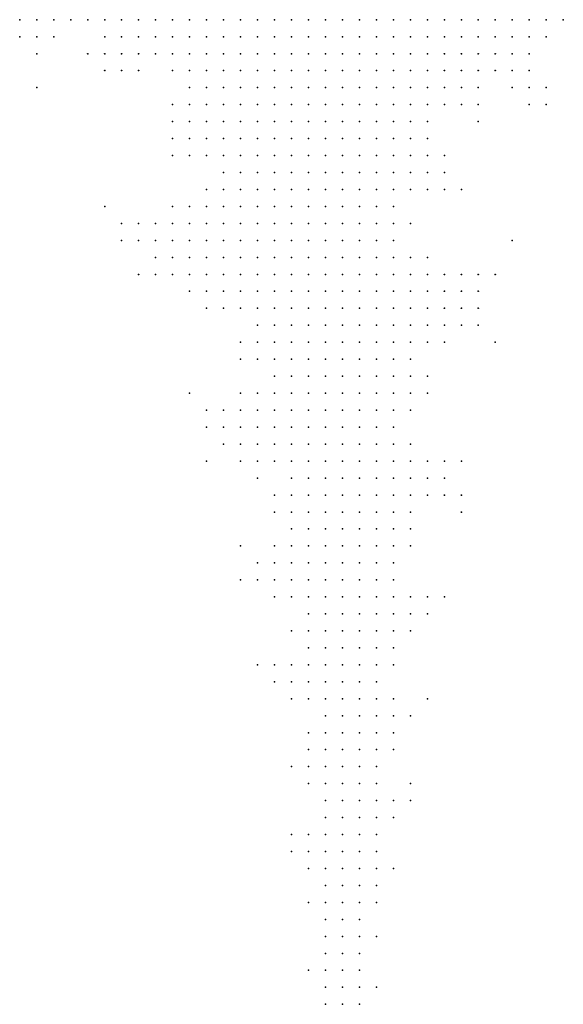
# Model space of a CAD drawing. Units: inches. Extents: x -1.42 to 1.42, y -0.98 to 0.98.
# Drawn here: x -0.39 to -0.33, y -0.04 to 0.08 of the extents above; entities that cross this region are included whole.
import ezdxf

# ---------------------------------------------------------------- set-up
doc = ezdxf.new("R2010")
doc.units = ezdxf.units.IN
doc.header["$MEASUREMENT"] = 0
doc.header["$PDMODE"] = 32
doc.header["$PDSIZE"] = 1e-05
for name, color, linetype in [('layer136', 136, 'Continuous'), ('layer17', 17, 'Continuous'), ('layer18', 18, 'Continuous'), ('layer19', 19, 'Continuous'), ('layer20', 20, 'Continuous'), ('layer21', 21, 'Continuous'), ('layer22', 22, 'Continuous'), ('layer23', 23, 'Continuous'), ('layer24', 24, 'Continuous'), ('layer25', 25, 'Continuous'), ('layer26', 26, 'Continuous'), ('layer27', 27, 'Continuous'), ('layer28', 28, 'Continuous'), ('layer29', 29, 'Continuous'), ('layer30', 30, 'Continuous'), ('layer31', 31, 'Continuous'), ('layer32', 32, 'Continuous'), ('layer33', 33, 'Continuous'), ('layer34', 34, 'Continuous'), ('layer35', 35, 'Continuous'), ('layer36', 36, 'Continuous'), ('layer37', 37, 'Continuous'), ('layer38', 38, 'Continuous'), ('layer39', 39, 'Continuous'), ('layer40', 40, 'Continuous'), ('layer41', 41, 'Continuous'), ('layer42', 42, 'Continuous'), ('layer43', 43, 'Continuous'), ('layer44', 44, 'Continuous'), ('layer45', 45, 'Continuous'), ('layer46', 46, 'Continuous'), ('layer47', 47, 'Continuous'), ('layer48', 48, 'Continuous'), ('layer49', 49, 'Continuous'), ('layer50', 50, 'Continuous'), ('layer51', 51, 'Continuous'), ('layer52', 52, 'Continuous'), ('layer53', 53, 'Continuous'), ('layer54', 54, 'Continuous'), ('layer55', 55, 'Continuous'), ('layer56', 56, 'Continuous'), ('layer57', 57, 'Continuous'), ('layer58', 58, 'Continuous'), ('layer59', 59, 'Continuous'), ('layer60', 60, 'Continuous'), ('layer61', 61, 'Continuous'), ('layer62', 62, 'Continuous'), ('layer63', 63, 'Continuous'), ('layer64', 64, 'Continuous'), ('layer82', 82, 'Continuous')]:
    doc.layers.add(name, color=color, linetype=linetype)

msp = doc.modelspace()

# ---------------------------------------------------------------- linework, layer by layer
at = {"layer": 'layer136', "color": 136}
msp.add_point((-0.3438, -0.0115), dxfattribs=at)
at = {"layer": 'layer17', "color": 17}
for p in [(-0.3658, 0.0785), (-0.3638, 0.0785), (-0.3618, 0.0785)]:
    msp.add_point(p, dxfattribs=at)
at = {"layer": 'layer18', "color": 18}
for p in [(-0.3738, 0.0785), (-0.3718, 0.0785), (-0.3698, 0.0785), (-0.3678, 0.0785), (-0.3598, 0.0785), (-0.3578, 0.0785), (-0.3558, 0.0785), (-0.3538, 0.0785), (-0.3518, 0.0785), (-0.3498, 0.0785), (-0.3478, 0.0785), (-0.3698, 0.0765), (-0.3678, 0.0765), (-0.3658, 0.0765), (-0.3638, 0.0765), (-0.3618, 0.0765), (-0.3598, 0.0765), (-0.3578, 0.0765), (-0.3558, 0.0765), (-0.3538, 0.0765), (-0.3518, 0.0765), (-0.3498, 0.0765), (-0.3678, 0.0745), (-0.3658, 0.0745), (-0.3638, 0.0745), (-0.3618, 0.0745), (-0.3598, 0.0745), (-0.3578, 0.0745), (-0.3558, 0.0745), (-0.3538, 0.0745)]:
    msp.add_point(p, dxfattribs=at)
at = {"layer": 'layer19', "color": 19}
for p in [(-0.3778, 0.0785), (-0.3758, 0.0785), (-0.3458, 0.0785), (-0.3438, 0.0785), (-0.3738, 0.0765), (-0.3718, 0.0765), (-0.3478, 0.0765), (-0.3458, 0.0765), (-0.3438, 0.0765), (-0.3698, 0.0745), (-0.3518, 0.0745), (-0.3498, 0.0745), (-0.3478, 0.0745), (-0.3458, 0.0745), (-0.3438, 0.0745), (-0.3678, 0.0725), (-0.3658, 0.0725), (-0.3638, 0.0725), (-0.3618, 0.0725), (-0.3598, 0.0725), (-0.3578, 0.0725), (-0.3558, 0.0725), (-0.3538, 0.0725), (-0.3518, 0.0725), (-0.3498, 0.0725), (-0.3478, 0.0725), (-0.3458, 0.0725), (-0.3658, 0.0705), (-0.3638, 0.0705), (-0.3618, 0.0705), (-0.3598, 0.0705), (-0.3578, 0.0705), (-0.3558, 0.0705), (-0.3538, 0.0705), (-0.3518, 0.0705), (-0.3498, 0.0705), (-0.3478, 0.0705), (-0.3458, 0.0705), (-0.3638, 0.0685), (-0.3618, 0.0685), (-0.3598, 0.0685), (-0.3578, 0.0685), (-0.3558, 0.0685), (-0.3538, 0.0685), (-0.3518, 0.0685), (-0.3498, 0.0685), (-0.3478, 0.0685), (-0.3598, 0.0665), (-0.3578, 0.0665), (-0.3558, 0.0665), (-0.3538, 0.0665), (-0.3518, 0.0665), (-0.3498, 0.0665)]:
    msp.add_point(p, dxfattribs=at)
at = {"layer": 'layer20', "color": 20}
for p in [(-0.3798, 0.0785), (-0.3418, 0.0785), (-0.3778, 0.0765), (-0.3758, 0.0765), (-0.3418, 0.0765), (-0.3758, 0.0745), (-0.3738, 0.0745), (-0.3718, 0.0745), (-0.3418, 0.0745), (-0.3438, 0.0725), (-0.3418, 0.0725), (-0.3678, 0.0705), (-0.3438, 0.0705), (-0.3418, 0.0705), (-0.3678, 0.0685), (-0.3658, 0.0685), (-0.3458, 0.0685), (-0.3438, 0.0685), (-0.3658, 0.0665), (-0.3638, 0.0665), (-0.3618, 0.0665), (-0.3478, 0.0665), (-0.3458, 0.0665), (-0.3658, 0.0645), (-0.3638, 0.0645), (-0.3618, 0.0645), (-0.3598, 0.0645), (-0.3578, 0.0645), (-0.3558, 0.0645), (-0.3538, 0.0645), (-0.3518, 0.0645), (-0.3498, 0.0645), (-0.3478, 0.0645), (-0.3458, 0.0645), (-0.3638, 0.0625), (-0.3618, 0.0625), (-0.3598, 0.0625), (-0.3578, 0.0625), (-0.3558, 0.0625), (-0.3538, 0.0625), (-0.3518, 0.0625), (-0.3498, 0.0625), (-0.3598, 0.0605), (-0.3578, 0.0605), (-0.3558, 0.0605), (-0.3538, 0.0605)]:
    msp.add_point(p, dxfattribs=at)
at = {"layer": 'layer21', "color": 21}
for p in [(-0.3818, 0.0785), (-0.3398, 0.0785), (-0.3378, 0.0785), (-0.3398, 0.0765), (-0.3378, 0.0765), (-0.3778, 0.0745), (-0.3398, 0.0745), (-0.3378, 0.0745), (-0.3698, 0.0725), (-0.3398, 0.0725), (-0.3398, 0.0705), (-0.3418, 0.0685), (-0.3678, 0.0665), (-0.3438, 0.0665), (-0.3438, 0.0645), (-0.3658, 0.0625), (-0.3478, 0.0625), (-0.3458, 0.0625), (-0.3638, 0.0605), (-0.3618, 0.0605), (-0.3518, 0.0605), (-0.3498, 0.0605), (-0.3478, 0.0605), (-0.3458, 0.0605), (-0.3618, 0.0585), (-0.3598, 0.0585), (-0.3578, 0.0585), (-0.3558, 0.0585), (-0.3538, 0.0585), (-0.3518, 0.0585), (-0.3498, 0.0585), (-0.3478, 0.0585), (-0.3598, 0.0565), (-0.3578, 0.0565), (-0.3558, 0.0565), (-0.3538, 0.0565), (-0.3518, 0.0565), (-0.3498, 0.0565), (-0.3478, 0.0565), (-0.3578, 0.0545), (-0.3558, 0.0545), (-0.3538, 0.0545), (-0.3518, 0.0545)]:
    msp.add_point(p, dxfattribs=at)
at = {"layer": 'layer22', "color": 22}
for p in [(-0.3838, 0.0785), (-0.3798, 0.0765), (-0.3358, 0.0765), (-0.3358, 0.0745), (-0.3718, 0.0725), (-0.3378, 0.0725), (-0.3358, 0.0725), (-0.3698, 0.0705), (-0.3378, 0.0705), (-0.3698, 0.0685), (-0.3698, 0.0665), (-0.3418, 0.0665), (-0.3678, 0.0645), (-0.3418, 0.0645), (-0.3438, 0.0625), (-0.3658, 0.0605), (-0.3438, 0.0605), (-0.3658, 0.0585), (-0.3638, 0.0585), (-0.3458, 0.0585), (-0.3658, 0.0565), (-0.3638, 0.0565), (-0.3618, 0.0565), (-0.3458, 0.0565), (-0.3638, 0.0545), (-0.3618, 0.0545), (-0.3598, 0.0545), (-0.3498, 0.0545), (-0.3478, 0.0545), (-0.3638, 0.0525), (-0.3618, 0.0525), (-0.3598, 0.0525), (-0.3578, 0.0525), (-0.3558, 0.0525), (-0.3538, 0.0525), (-0.3518, 0.0525), (-0.3498, 0.0525), (-0.3618, 0.0505), (-0.3598, 0.0505), (-0.3578, 0.0505), (-0.3558, 0.0505), (-0.3538, 0.0505), (-0.3518, 0.0505), (-0.3598, 0.0485), (-0.3578, 0.0485), (-0.3558, 0.0485)]:
    msp.add_point(p, dxfattribs=at)
at = {"layer": 'layer23', "color": 23}
for p in [(-0.3878, 0.0785), (-0.3858, 0.0785), (-0.3358, 0.0785), (-0.3338, 0.0765), (-0.3798, 0.0745), (-0.3338, 0.0745), (-0.3758, 0.0725), (-0.3338, 0.0725), (-0.3358, 0.0705), (-0.3398, 0.0685), (-0.3378, 0.0685), (-0.3698, 0.0645), (-0.3678, 0.0625), (-0.3418, 0.0625), (-0.3418, 0.0605), (-0.3438, 0.0585), (-0.3678, 0.0565), (-0.3678, 0.0545), (-0.3658, 0.0545), (-0.3458, 0.0545), (-0.3658, 0.0525), (-0.3478, 0.0525), (-0.3458, 0.0525), (-0.3658, 0.0505), (-0.3638, 0.0505), (-0.3498, 0.0505), (-0.3478, 0.0505), (-0.3638, 0.0485), (-0.3618, 0.0485), (-0.3538, 0.0485), (-0.3518, 0.0485), (-0.3498, 0.0485), (-0.3478, 0.0485), (-0.3618, 0.0465), (-0.3598, 0.0465), (-0.3578, 0.0465), (-0.3558, 0.0465), (-0.3538, 0.0465), (-0.3518, 0.0465), (-0.3498, 0.0465), (-0.3578, 0.0445), (-0.3558, 0.0445), (-0.3538, 0.0445)]:
    msp.add_point(p, dxfattribs=at)
at = {"layer": 'layer24', "color": 24}
for p in [(-0.3338, 0.0785), (-0.3318, 0.0765), (-0.3318, 0.0745), (-0.3678, 0.0585), (-0.3418, 0.0585), (-0.3698, 0.0525), (-0.3678, 0.0525), (-0.3678, 0.0505), (-0.3458, 0.0505), (-0.3658, 0.0485), (-0.3458, 0.0485), (-0.3638, 0.0465), (-0.3478, 0.0465), (-0.3458, 0.0465), (-0.3598, 0.0445), (-0.3518, 0.0445), (-0.3498, 0.0445), (-0.3478, 0.0445), (-0.3458, 0.0445), (-0.3578, 0.0425), (-0.3558, 0.0425), (-0.3538, 0.0425), (-0.3518, 0.0425), (-0.3498, 0.0425), (-0.3478, 0.0425), (-0.3458, 0.0425), (-0.3558, 0.0405), (-0.3538, 0.0405), (-0.3518, 0.0405), (-0.3498, 0.0405), (-0.3478, 0.0405)]:
    msp.add_point(p, dxfattribs=at)
at = {"layer": 'layer25', "color": 25}
for p in [(-0.3318, 0.0785), (-0.3878, 0.0765), (-0.3858, 0.0765), (-0.3298, 0.0745), (-0.3318, 0.0725), (-0.3358, 0.0685), (-0.3398, 0.0625), (-0.3698, 0.0545), (-0.3698, 0.0505), (-0.3678, 0.0485), (-0.3438, 0.0485), (-0.3658, 0.0465), (-0.3438, 0.0465), (-0.3618, 0.0445), (-0.3438, 0.0445), (-0.3598, 0.0425), (-0.3438, 0.0425), (-0.3598, 0.0405), (-0.3578, 0.0405), (-0.3458, 0.0405), (-0.3598, 0.0385), (-0.3578, 0.0385), (-0.3558, 0.0385), (-0.3538, 0.0385), (-0.3518, 0.0385), (-0.3498, 0.0385), (-0.3478, 0.0385), (-0.3578, 0.0365), (-0.3558, 0.0365), (-0.3538, 0.0365), (-0.3518, 0.0365), (-0.3498, 0.0365)]:
    msp.add_point(p, dxfattribs=at)
at = {"layer": 'layer26', "color": 26}
for p in [(-0.3298, 0.0785), (-0.3298, 0.0765), (-0.3298, 0.0725), (-0.3718, 0.0665), (-0.3718, 0.0645), (-0.3698, 0.0565), (-0.3718, 0.0545), (-0.3718, 0.0525), (-0.3718, 0.0505), (-0.3438, 0.0505), (-0.3418, 0.0485), (-0.3678, 0.0465), (-0.3418, 0.0465), (-0.3418, 0.0445), (-0.3618, 0.0425), (-0.3418, 0.0425), (-0.3618, 0.0405), (-0.3438, 0.0405), (-0.3458, 0.0385), (-0.3598, 0.0365), (-0.3478, 0.0365), (-0.3458, 0.0365), (-0.3578, 0.0345), (-0.3558, 0.0345), (-0.3538, 0.0345), (-0.3518, 0.0345), (-0.3498, 0.0345), (-0.3478, 0.0345), (-0.3558, 0.0325), (-0.3538, 0.0325), (-0.3518, 0.0325), (-0.3498, 0.0325)]:
    msp.add_point(p, dxfattribs=at)
at = {"layer": 'layer27', "color": 27}
for p in [(-0.3898, 0.0785), (-0.3398, 0.0585), (-0.3438, 0.0545), (-0.3738, 0.0525), (-0.3398, 0.0465), (-0.3398, 0.0445), (-0.3398, 0.0425), (-0.3618, 0.0385), (-0.3438, 0.0385), (-0.3438, 0.0365), (-0.3598, 0.0345), (-0.3458, 0.0345), (-0.3598, 0.0325), (-0.3578, 0.0325), (-0.3478, 0.0325), (-0.3598, 0.0305), (-0.3578, 0.0305), (-0.3558, 0.0305), (-0.3538, 0.0305), (-0.3518, 0.0305), (-0.3498, 0.0305), (-0.3478, 0.0305), (-0.3578, 0.0285), (-0.3558, 0.0285), (-0.3538, 0.0285), (-0.3518, 0.0285), (-0.3498, 0.0285)]:
    msp.add_point(p, dxfattribs=at)
at = {"layer": 'layer28', "color": 28}
for p in [(-0.3278, 0.0785), (-0.3898, 0.0765), (-0.3318, 0.0705), (-0.3298, 0.0705), (-0.3738, 0.0505), (-0.3418, 0.0505), (-0.3398, 0.0485), (-0.3378, 0.0465), (-0.3638, 0.0445), (-0.3378, 0.0445), (-0.3438, 0.0345), (-0.3618, 0.0325), (-0.3458, 0.0325), (-0.3598, 0.0285), (-0.3478, 0.0285), (-0.3578, 0.0265), (-0.3558, 0.0265), (-0.3538, 0.0265), (-0.3518, 0.0265), (-0.3498, 0.0265), (-0.3478, 0.0265), (-0.3558, 0.0245), (-0.3538, 0.0245), (-0.3518, 0.0245), (-0.3498, 0.0245)]:
    msp.add_point(p, dxfattribs=at)
at = {"layer": 'layer29', "color": 29}
for p in [(-0.3878, 0.0745), (-0.3718, 0.0565), (-0.3738, 0.0545), (-0.3638, 0.0405), (-0.3618, 0.0345), (-0.3618, 0.0305), (-0.3458, 0.0305), (-0.3618, 0.0285), (-0.3458, 0.0285), (-0.3598, 0.0265), (-0.3458, 0.0265), (-0.3578, 0.0245), (-0.3478, 0.0245), (-0.3458, 0.0245), (-0.3558, 0.0225), (-0.3538, 0.0225), (-0.3518, 0.0225), (-0.3498, 0.0225), (-0.3478, 0.0225), (-0.3518, 0.0205), (-0.3498, 0.0205)]:
    msp.add_point(p, dxfattribs=at)
at = {"layer": 'layer30', "color": 30}
for p in [(-0.3278, 0.0765), (-0.3698, 0.0625), (-0.3758, 0.0545), (-0.3758, 0.0525), (-0.3738, 0.0485), (-0.3358, 0.0465), (-0.3658, 0.0445), (-0.3358, 0.0445), (-0.3418, 0.0405), (-0.3398, 0.0405), (-0.3638, 0.0325), (-0.3638, 0.0305), (-0.3618, 0.0265), (-0.3578, 0.0225), (-0.3458, 0.0225), (-0.3558, 0.0205), (-0.3538, 0.0205), (-0.3478, 0.0205), (-0.3458, 0.0205), (-0.3558, 0.0185), (-0.3538, 0.0185), (-0.3518, 0.0185), (-0.3498, 0.0185)]:
    msp.add_point(p, dxfattribs=at)
at = {"layer": 'layer31', "color": 31}
for p in [(-0.3778, 0.0725), (-0.3418, 0.0365), (-0.3638, 0.0285), (-0.3438, 0.0265), (-0.3438, 0.0245), (-0.3438, 0.0225), (-0.3578, 0.0205), (-0.3478, 0.0185), (-0.3558, 0.0165), (-0.3538, 0.0165), (-0.3518, 0.0165), (-0.3498, 0.0165), (-0.3478, 0.0165), (-0.3538, 0.0145), (-0.3518, 0.0145), (-0.3498, 0.0145)]:
    msp.add_point(p, dxfattribs=at)
at = {"layer": 'layer32', "color": 32}
for p in [(-0.3278, 0.0705), (-0.3358, 0.0485), (-0.3358, 0.0425), (-0.3658, 0.0305), (-0.3418, 0.0245), (-0.3458, 0.0185), (-0.3458, 0.0165), (-0.3558, 0.0145), (-0.3478, 0.0145), (-0.3558, 0.0125), (-0.3538, 0.0125), (-0.3518, 0.0125), (-0.3498, 0.0125)]:
    msp.add_point(p, dxfattribs=at)
at = {"layer": 'layer33', "color": 33}
for p in [(-0.3258, 0.0785), (-0.3798, 0.0725), (-0.3358, 0.0665), (-0.3698, 0.0465), (-0.3418, 0.0345), (-0.3658, 0.0285), (-0.3438, 0.0285), (-0.3418, 0.0265), (-0.3418, 0.0225), (-0.3578, 0.0185), (-0.3578, 0.0165), (-0.3578, 0.0145), (-0.3578, 0.0125), (-0.3478, 0.0125), (-0.3558, 0.0105), (-0.3538, 0.0105), (-0.3518, 0.0105), (-0.3498, 0.0105), (-0.3478, 0.0105)]:
    msp.add_point(p, dxfattribs=at)
at = {"layer": 'layer34', "color": 34}
for p in [(-0.3398, 0.0605), (-0.3778, 0.0545), (-0.3338, 0.0485), (-0.3638, 0.0385), (-0.3658, 0.0325), (-0.3398, 0.0245), (-0.3598, 0.0145), (-0.3538, 0.0085), (-0.3518, 0.0085), (-0.3498, 0.0085), (-0.3478, 0.0085), (-0.3518, 0.0065), (-0.3498, 0.0065), (-0.3478, 0.0065)]:
    msp.add_point(p, dxfattribs=at)
at = {"layer": 'layer35', "color": 35}
for p in [(-0.3278, 0.0685), (-0.3758, 0.0485), (-0.3718, 0.0485), (-0.3678, 0.0305), (-0.3398, 0.0265), (-0.3598, 0.0205), (-0.3438, 0.0185), (-0.3598, 0.0125), (-0.3578, 0.0105), (-0.3458, 0.0105), (-0.3558, 0.0085), (-0.3458, 0.0085), (-0.3538, 0.0065), (-0.3538, 0.0045), (-0.3518, 0.0045), (-0.3498, 0.0045)]:
    msp.add_point(p, dxfattribs=at)
at = {"layer": 'layer36', "color": 36}
for p in [(-0.3778, 0.0525), (-0.3678, 0.0445), (-0.3678, 0.0325), (-0.3618, 0.0245), (-0.3438, 0.0165), (-0.3558, 0.0065), (-0.3458, 0.0065), (-0.3478, 0.0045), (-0.3538, 0.0025), (-0.3518, 0.0025), (-0.3498, 0.0025), (-0.3478, 0.0025)]:
    msp.add_point(p, dxfattribs=at)
at = {"layer": 'layer37', "color": 37}
for p in [(-0.3698, 0.0485), (-0.3378, 0.0485), (-0.3378, 0.0425), (-0.3598, 0.0225), (-0.3598, 0.0165), (-0.3618, 0.0145), (-0.3438, 0.0105), (-0.3438, 0.0085), (-0.3558, 0.0045), (-0.3458, 0.0045), (-0.3558, 0.0025), (-0.3538, 0.0005), (-0.3518, 0.0005), (-0.3498, 0.0005), (-0.3518, -0.0015)]:
    msp.add_point(p, dxfattribs=at)
at = {"layer": 'layer38', "color": 38}
for p in [(-0.3438, 0.0325), (-0.3378, 0.0265), (-0.3458, 0.0145), (-0.3618, 0.0125), (-0.3598, 0.0105), (-0.3558, 0.0005), (-0.3478, 0.0005), (-0.3538, -0.0015), (-0.3498, -0.0015), (-0.3478, -0.0015), (-0.3518, -0.0035)]:
    msp.add_point(p, dxfattribs=at)
at = {"layer": 'layer39', "color": 39}
for p in [(-0.3418, 0.0085), (-0.3438, 0.0065), (-0.3458, 0.0025), (-0.3578, 0.0005), (-0.3558, -0.0015), (-0.3538, -0.0035), (-0.3498, -0.0035), (-0.3478, -0.0035), (-0.3518, -0.0055), (-0.3498, -0.0055)]:
    msp.add_point(p, dxfattribs=at)
at = {"layer": 'layer40', "color": 40}
for p in [(-0.3378, 0.0225), (-0.3418, 0.0105), (-0.3578, 0.0065), (-0.3578, 0.0025), (-0.3538, -0.0055), (-0.3478, -0.0055), (-0.3518, -0.0075), (-0.3498, -0.0075)]:
    msp.add_point(p, dxfattribs=at)
at = {"layer": 'layer41', "color": 41}
for p in [(-0.3718, 0.0685), (-0.3298, 0.0685), (-0.3458, -0.0015), (-0.3458, -0.0035), (-0.3538, -0.0075), (-0.3478, -0.0075), (-0.3518, -0.0095), (-0.3498, -0.0095)]:
    msp.add_point(p, dxfattribs=at)
at = {"layer": 'layer42', "color": 42}
for p in [(-0.3578, -0.0015), (-0.3538, -0.0095), (-0.3538, -0.0115), (-0.3518, -0.0115)]:
    msp.add_point(p, dxfattribs=at)
at = {"layer": 'layer43', "color": 43}
for p in [(-0.3678, 0.0265), (-0.3458, 0.0125), (-0.3598, 0.0005), (-0.3438, -0.0035), (-0.3558, -0.0055), (-0.3478, -0.0095), (-0.3498, -0.0115), (-0.3518, -0.0135)]:
    msp.add_point(p, dxfattribs=at)
at = {"layer": 'layer44', "color": 44}
for p in [(-0.3818, 0.0745), (-0.3458, -0.0055), (-0.3558, -0.0095), (-0.3558, -0.0115), (-0.3478, -0.0115), (-0.3538, -0.0135), (-0.3498, -0.0135), (-0.3478, -0.0135), (-0.3518, -0.0155), (-0.3498, -0.0155)]:
    msp.add_point(p, dxfattribs=at)
at = {"layer": 'layer45', "color": 45}
for p in [(-0.3538, -0.0155), (-0.3478, -0.0155)]:
    msp.add_point(p, dxfattribs=at)
at = {"layer": 'layer46', "color": 46}
for p in [(-0.3718, 0.0625), (-0.3378, 0.0585), (-0.3638, 0.0265), (-0.3438, 0.0205), (-0.3398, 0.0105), (-0.3598, 0.0025), (-0.3458, -0.0075), (-0.3518, -0.0175), (-0.3498, -0.0175)]:
    msp.add_point(p, dxfattribs=at)
at = {"layer": 'layer47', "color": 47}
for p in [(-0.3798, 0.0565), (-0.3338, 0.0405), (-0.3638, 0.0165), (-0.3578, -0.0095), (-0.3458, -0.0135), (-0.3538, -0.0175), (-0.3478, -0.0175), (-0.3538, -0.0195), (-0.3518, -0.0195), (-0.3498, -0.0195)]:
    msp.add_point(p, dxfattribs=at)
at = {"layer": 'layer48', "color": 48}
for p in [(-0.3558, -0.0075), (-0.3518, -0.0215), (-0.3498, -0.0215)]:
    msp.add_point(p, dxfattribs=at)
at = {"layer": 'layer49', "color": 49}
for p in [(-0.3538, -0.0215), (-0.3518, -0.0235), (-0.3498, -0.0235)]:
    msp.add_point(p, dxfattribs=at)
at = {"layer": 'layer50', "color": 50}
for p in [(-0.3878, 0.0705), (-0.3558, -0.0195), (-0.3478, -0.0215)]:
    msp.add_point(p, dxfattribs=at)
at = {"layer": 'layer51', "color": 51}
for p in [(-0.3638, 0.0345), (-0.3398, 0.0225), (-0.3638, 0.0125), (-0.3558, -0.0175), (-0.3538, -0.0235), (-0.3478, -0.0235), (-0.3518, -0.0255), (-0.3498, -0.0255)]:
    msp.add_point(p, dxfattribs=at)
at = {"layer": 'layer52', "color": 52}
for p in [(-0.3418, -0.0015), (-0.3458, -0.0155), (-0.3538, -0.0255), (-0.3518, -0.0275)]:
    msp.add_point(p, dxfattribs=at)
at = {"layer": 'layer53', "color": 53}
for p in [(-0.3538, -0.0275), (-0.3498, -0.0275)]:
    msp.add_point(p, dxfattribs=at)
at = {"layer": 'layer54', "color": 54}
for p in [(-0.3478, -0.0195), (-0.3458, -0.0215), (-0.3478, -0.0255), (-0.3518, -0.0295), (-0.3498, -0.0295)]:
    msp.add_point(p, dxfattribs=at)
at = {"layer": 'layer55', "color": 55}
for p in [(-0.3318, 0.0525), (-0.3438, -0.0135), (-0.3518, -0.0315), (-0.3498, -0.0315)]:
    msp.add_point(p, dxfattribs=at)
at = {"layer": 'layer56', "color": 56}
for p in [(-0.3698, 0.0345), (-0.3538, -0.0295), (-0.3478, -0.0295)]:
    msp.add_point(p, dxfattribs=at)
at = {"layer": 'layer57', "color": 57}
for p in [(-0.3378, 0.0205), (-0.3578, -0.0175), (-0.3578, -0.0195), (-0.3538, -0.0335), (-0.3518, -0.0335)]:
    msp.add_point(p, dxfattribs=at)
at = {"layer": 'layer58', "color": 58}
for p in [(-0.3538, -0.0315), (-0.3498, -0.0335), (-0.3518, -0.0355)]:
    msp.add_point(p, dxfattribs=at)
at = {"layer": 'layer59', "color": 59}
for p in [(-0.3558, -0.0255), (-0.3498, -0.0355)]:
    msp.add_point(p, dxfattribs=at)
at = {"layer": 'layer60', "color": 60}
msp.add_point((-0.3518, -0.0375), dxfattribs=at)
at = {"layer": 'layer61', "color": 61}
msp.add_point((-0.3498, -0.0375), dxfattribs=at)
at = {"layer": 'layer62', "color": 62}
msp.add_point((-0.3538, -0.0355), dxfattribs=at)
at = {"layer": 'layer63', "color": 63}
for p in [(-0.3558, -0.0335), (-0.3478, -0.0355), (-0.3538, -0.0375)]:
    msp.add_point(p, dxfattribs=at)
at = {"layer": 'layer64', "color": 64}
msp.add_point((-0.3558, -0.0215), dxfattribs=at)
at = {"layer": 'layer82', "color": 82}
msp.add_point((-0.3618, 0.0025), dxfattribs=at)

doc.saveas('drawing.dxf')
